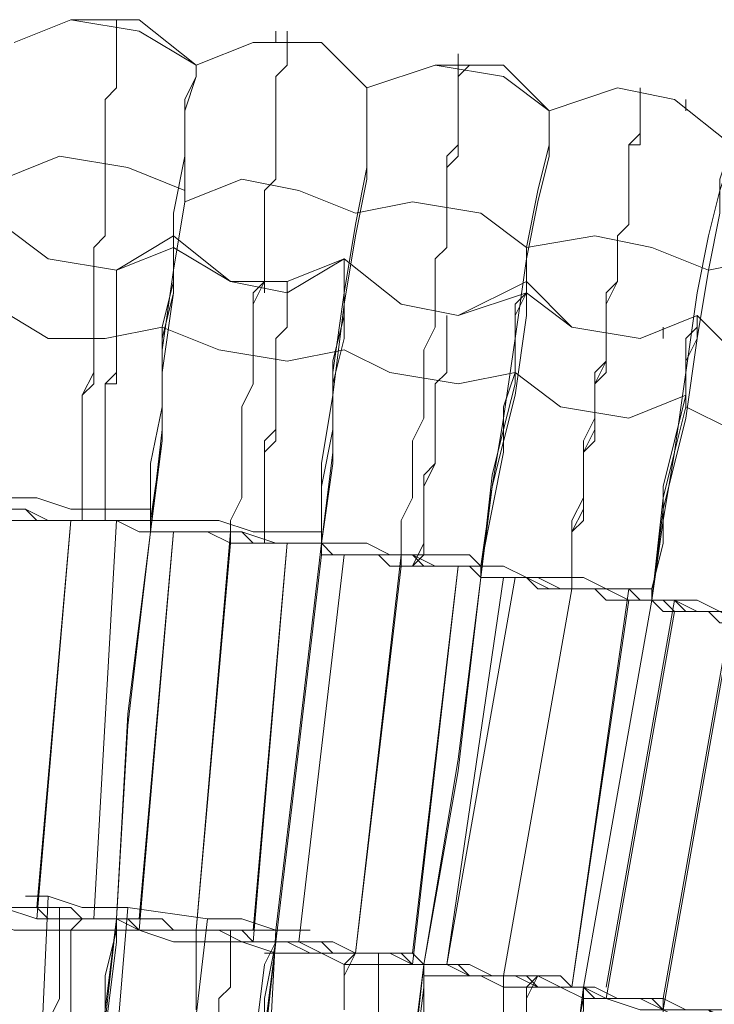
# Model space of a CAD drawing. Units: millimetres. Extents: x -439 to 2067, y -962 to 6543.
# Drawn here: x 854 to 898, y 3205 to 3268 of the extents above; entities that cross this region are included whole.
import ezdxf

# ---------------------------------------------------------------- set-up
doc = ezdxf.new("R2010")
doc.units = ezdxf.units.MM

msp = doc.modelspace()

# ---------------------------------------------------------------- linework, layer by layer
at = {"lineweight": 0}
for points in [[(865.022, 3265.153), (861.402, 3267.325), (857.058, 3268.049), (853.439, 3266.601)], [(853.439, 3266.601), (857.058, 3268.049), (861.402, 3268.049), (865.022, 3265.153)], [(857.782, 3236.196), (857.782, 3236.92), (857.782, 3238.368), (857.782, 3239.815), (857.782, 3240.539), (857.782, 3241.987), (857.782, 3242.711), (857.782, 3244.159), (858.506, 3244.883), (858.506, 3246.331), (858.506, 3247.055), (858.506, 3248.503), (858.506, 3249.226), (858.506, 3250.674), (858.506, 3251.398), (858.506, 3252.122), (858.506, 3253.57), (859.23, 3254.294), (859.23, 3255.018), (859.23, 3256.466), (859.23, 3257.19), (859.23, 3257.914), (859.23, 3258.638), (859.23, 3259.361), (859.23, 3260.085), (859.23, 3260.809), (859.23, 3261.533), (859.23, 3262.257), (859.23, 3262.981), (859.954, 3263.705), (859.954, 3264.429), (859.954, 3265.153), (859.954, 3265.877), (859.954, 3266.601), (859.954, 3267.325), (859.954, 3268.049)], [(859.954, 3268.049), (859.954, 3267.325), (859.954, 3266.601), (859.954, 3265.877), (859.954, 3265.153), (859.954, 3264.429), (859.954, 3263.705), (859.23, 3262.981), (859.23, 3262.257), (859.23, 3261.533), (859.23, 3260.809), (859.23, 3260.085), (859.23, 3259.361), (859.23, 3258.638), (859.23, 3257.914), (859.23, 3257.19), (859.23, 3256.466), (859.23, 3255.742), (859.23, 3254.294), (858.506, 3253.57), (858.506, 3252.846), (858.506, 3251.398), (858.506, 3250.674), (858.506, 3249.226), (858.506, 3248.503), (858.506, 3247.779), (858.506, 3246.331), (858.506, 3245.607), (857.782, 3244.159), (857.782, 3243.435), (857.782, 3241.987), (857.782, 3240.539), (857.782, 3239.815), (857.782, 3238.368), (857.782, 3237.644), (857.782, 3236.196)], [(870.813, 3267.325), (870.813, 3266.601), (870.813, 3265.877), (870.813, 3265.153), (870.089, 3264.429), (870.089, 3263.705), (870.089, 3262.981), (870.089, 3262.257), (870.089, 3261.533), (870.089, 3260.809), (870.089, 3260.085), (870.089, 3258.638), (870.089, 3257.914), (869.365, 3257.19), (869.365, 3256.466), (869.365, 3255.742), (869.365, 3254.294), (869.365, 3253.57), (869.365, 3252.846), (869.365, 3251.398), (868.641, 3250.674), (868.641, 3249.226), (868.641, 3248.503), (868.641, 3247.055), (868.641, 3246.331), (868.641, 3244.883), (867.917, 3243.435), (867.917, 3242.711), (867.917, 3241.263), (867.917, 3239.815), (867.917, 3239.091), (867.917, 3237.644), (867.193, 3236.196), (867.193, 3235.472)], [(870.089, 3266.601), (870.089, 3267.325)], [(875.88, 3263.705), (872.985, 3266.601), (868.641, 3266.601), (865.022, 3265.153)], [(865.022, 3265.153), (868.641, 3266.601), (872.985, 3266.601), (875.88, 3263.705)], [(875.88, 3263.705), (872.985, 3266.601), (868.641, 3266.601), (865.022, 3265.153)], [(867.193, 3234.748), (867.193, 3236.196), (867.917, 3237.644), (867.917, 3238.368), (867.917, 3239.815), (867.917, 3241.263), (867.917, 3241.987), (867.917, 3243.435), (868.641, 3244.883), (868.641, 3245.607), (868.641, 3247.055), (868.641, 3247.779), (868.641, 3249.226), (868.641, 3249.95), (869.365, 3251.398), (869.365, 3252.122), (869.365, 3253.57), (869.365, 3254.294), (869.365, 3255.018), (869.365, 3256.466), (869.365, 3257.19), (870.089, 3257.914), (870.089, 3258.638), (870.089, 3259.361), (870.089, 3260.085), (870.089, 3260.809), (870.089, 3261.533), (870.089, 3262.257), (870.089, 3262.981), (870.089, 3263.705), (870.089, 3264.429), (870.813, 3265.153), (870.813, 3265.877), (870.813, 3266.601)], [(881.672, 3265.153), (881.672, 3265.877)], [(862.126, 3235.472), (862.85, 3241.263), (862.85, 3247.055), (863.574, 3252.122), (864.298, 3256.466), (864.298, 3260.085), (864.298, 3262.981), (865.022, 3264.429), (865.022, 3265.153)], [(865.022, 3265.153), (865.022, 3264.429), (864.298, 3262.257), (864.298, 3259.361), (863.574, 3255.742), (863.574, 3250.674), (862.85, 3245.607), (862.85, 3241.263), (862.126, 3236.196)], [(875.88, 3263.705), (880.224, 3265.153), (884.568, 3265.153), (887.463, 3262.257)], [(887.463, 3262.257), (884.568, 3264.429), (880.224, 3265.153), (875.88, 3263.705)], [(887.463, 3262.257), (884.568, 3265.153), (880.224, 3265.153), (875.88, 3263.705)], [(882.396, 3265.153), (881.672, 3265.153), (881.672, 3264.429), (881.672, 3263.705), (881.672, 3262.981), (881.672, 3262.257), (881.672, 3261.533), (881.672, 3260.809), (881.672, 3260.085), (880.948, 3259.361), (880.948, 3258.638), (880.948, 3257.19), (880.948, 3256.466), (880.948, 3255.742), (880.948, 3255.018), (880.948, 3253.57), (880.224, 3252.846), (880.224, 3252.122), (880.224, 3250.674), (880.224, 3249.95), (880.224, 3248.503), (879.5, 3247.055), (879.5, 3246.331), (879.5, 3244.883), (879.5, 3244.159), (879.5, 3242.711), (878.776, 3241.263), (878.776, 3239.815), (878.776, 3239.091), (878.776, 3237.644), (878.052, 3236.196), (878.052, 3234.748), (878.052, 3234.024)], [(878.052, 3233.3), (878.052, 3234.748), (878.052, 3236.196), (878.776, 3237.644), (878.776, 3238.368), (878.776, 3239.815), (878.776, 3241.263), (879.5, 3242.711), (879.5, 3243.435), (879.5, 3244.883), (879.5, 3246.331), (879.5, 3247.055), (880.224, 3248.503), (880.224, 3249.226), (880.224, 3250.674), (880.224, 3251.398), (880.224, 3252.846), (880.948, 3253.57), (880.948, 3254.294), (880.948, 3255.742), (880.948, 3256.466), (880.948, 3257.19), (880.948, 3257.914), (880.948, 3258.638), (881.672, 3259.361), (881.672, 3260.085), (881.672, 3260.809), (881.672, 3261.533), (881.672, 3262.257), (881.672, 3262.981), (881.672, 3263.705), (881.672, 3264.429), (882.396, 3265.153)], [(872.985, 3234.748), (873.709, 3239.815), (873.709, 3245.607), (874.433, 3250.674), (875.157, 3255.018), (875.88, 3258.638), (875.88, 3261.533), (875.88, 3262.981), (875.88, 3263.705)], [(875.88, 3263.705), (875.88, 3262.981), (875.88, 3260.809), (875.88, 3257.914), (875.157, 3254.294), (874.433, 3249.95), (873.709, 3244.159), (872.985, 3239.815), (872.985, 3234.748)], [(899.046, 3260.085), (895.427, 3262.981), (891.807, 3263.705), (887.463, 3262.257)], [(887.463, 3262.257), (891.807, 3263.705), (895.427, 3262.981), (899.046, 3260.085)], [(899.046, 3260.085), (895.427, 3262.981), (891.807, 3263.705), (887.463, 3262.257)], [(888.911, 3231.852), (888.911, 3233.3), (888.911, 3234.748), (888.911, 3235.472), (889.635, 3236.92), (889.635, 3238.368), (889.635, 3239.815), (889.635, 3240.539), (890.359, 3241.987), (890.359, 3243.435), (890.359, 3244.883), (891.083, 3245.607), (891.083, 3247.055), (891.083, 3247.779), (891.083, 3249.226), (891.083, 3249.95), (891.807, 3251.398), (891.807, 3252.122), (891.807, 3253.57), (891.807, 3254.294), (892.531, 3255.018), (892.531, 3255.742), (892.531, 3257.19), (892.531, 3257.914), (892.531, 3258.638), (892.531, 3259.361), (892.531, 3260.085), (893.255, 3260.085), (893.255, 3260.809), (893.255, 3261.533), (893.255, 3262.257), (893.255, 3262.981), (893.255, 3263.705)], [(893.255, 3263.705), (893.255, 3262.981), (893.255, 3262.257), (893.255, 3261.533), (893.255, 3260.809), (892.531, 3260.085), (892.531, 3259.361), (892.531, 3258.638), (892.531, 3257.914), (892.531, 3257.19), (892.531, 3256.466), (892.531, 3255.018), (891.807, 3254.294), (891.807, 3253.57), (891.807, 3252.846), (891.807, 3251.398), (891.083, 3250.674), (891.083, 3249.226), (891.083, 3248.503), (891.083, 3247.055), (891.083, 3246.331), (890.359, 3244.883), (890.359, 3243.435), (890.359, 3242.711), (889.635, 3241.263), (889.635, 3239.815), (889.635, 3238.368), (889.635, 3237.644), (888.911, 3236.196), (888.911, 3234.748), (888.911, 3233.3), (888.911, 3231.852)], [(896.15, 3262.257), (896.15, 3262.981)], [(887.463, 3262.257), (887.463, 3261.533), (887.463, 3259.361), (886.739, 3256.466), (886.015, 3252.846), (885.292, 3247.779), (884.568, 3242.711), (883.844, 3238.368), (883.12, 3233.3)], [(883.12, 3232.576), (883.844, 3238.368), (885.292, 3244.159), (886.015, 3249.226), (886.015, 3253.57), (886.739, 3257.19), (887.463, 3260.085), (887.463, 3261.533), (887.463, 3262.257)], [(893.979, 3231.128), (894.703, 3236.196), (895.427, 3240.539), (896.15, 3245.607), (896.874, 3250.674), (897.598, 3254.294), (898.322, 3257.19), (899.046, 3259.361), (899.046, 3260.085)], [(899.046, 3260.085), (898.322, 3257.914), (898.322, 3255.742), (897.598, 3252.122), (896.874, 3247.779), (896.15, 3242.711), (894.703, 3236.92), (893.979, 3231.128)], [(864.298, 3257.19), (860.678, 3258.638), (856.334, 3259.361), (852.715, 3257.914)], [(875.157, 3255.742), (871.537, 3257.19), (867.917, 3257.914), (864.298, 3256.466)], [(886.015, 3253.57), (883.12, 3255.742), (878.776, 3256.466), (875.157, 3255.742)], [(852.715, 3255.018), (855.61, 3252.846), (859.954, 3252.122), (863.574, 3253.57)], [(863.574, 3254.294), (859.954, 3252.122), (855.61, 3252.846), (852.715, 3255.018)], [(862.126, 3236.196), (862.126, 3239.815), (862.85, 3243.435), (862.85, 3246.331), (862.85, 3248.503), (863.574, 3251.398), (863.574, 3252.846), (863.574, 3253.57), (863.574, 3254.294)], [(863.574, 3254.294), (863.574, 3253.57)], [(874.433, 3252.846), (870.813, 3251.398), (867.193, 3251.398), (863.574, 3254.294)], [(897.598, 3252.122), (893.979, 3253.57), (890.359, 3254.294), (886.015, 3253.57)], [(863.574, 3253.57), (863.574, 3252.122), (863.574, 3250.674), (862.85, 3247.779), (862.85, 3244.883), (862.85, 3241.987), (862.126, 3235.472)], [(863.574, 3253.57), (867.193, 3251.398), (870.813, 3250.674), (874.433, 3252.846)], [(874.433, 3252.846), (874.433, 3252.122), (874.433, 3250.674), (874.433, 3249.226), (873.709, 3246.331), (873.709, 3244.159), (873.709, 3240.539), (872.985, 3234.748)], [(872.985, 3234.748), (872.985, 3238.368), (873.709, 3241.987), (873.709, 3244.883), (874.433, 3247.779), (874.433, 3249.95), (874.433, 3251.398), (874.433, 3252.122), (874.433, 3252.846)], [(874.433, 3252.846), (878.052, 3249.95), (881.672, 3249.226), (886.015, 3250.674)], [(886.015, 3251.398), (881.672, 3249.226), (878.052, 3249.95), (874.433, 3252.846)], [(908.457, 3249.95), (905.562, 3252.122), (901.218, 3252.846), (897.598, 3252.122)], [(859.23, 3236.196), (859.23, 3236.92), (859.23, 3237.644), (859.23, 3238.368), (859.23, 3239.091), (859.23, 3239.815), (859.23, 3240.539), (859.23, 3241.263), (859.23, 3241.987), (859.23, 3242.711), (859.23, 3243.435), (859.23, 3244.159), (859.23, 3244.883), (859.954, 3245.607), (859.954, 3246.331), (859.954, 3247.055), (859.954, 3247.779), (859.954, 3248.503), (859.954, 3249.226), (859.954, 3249.95), (859.954, 3250.674), (859.954, 3251.398), (859.954, 3252.122)], [(859.954, 3252.122), (859.954, 3251.398), (859.954, 3250.674), (859.954, 3249.95), (859.954, 3249.226), (859.954, 3248.503), (859.954, 3247.779), (859.954, 3247.055), (859.954, 3246.331), (859.954, 3245.607), (859.954, 3244.883), (859.23, 3244.883), (859.23, 3244.159), (859.23, 3243.435), (859.23, 3242.711), (859.23, 3241.987), (859.23, 3240.539), (859.23, 3239.815), (859.23, 3239.091), (859.23, 3238.368), (859.23, 3237.644), (859.23, 3236.92), (859.23, 3236.196)], [(869.365, 3250.674), (869.365, 3251.398)], [(870.813, 3251.398), (870.813, 3250.674), (870.813, 3249.95), (870.813, 3249.226), (870.813, 3248.503), (870.089, 3247.779), (870.089, 3247.055), (870.089, 3246.331), (870.089, 3245.607), (870.089, 3244.883), (870.089, 3244.159), (870.089, 3243.435), (870.089, 3242.711), (870.089, 3241.987), (869.365, 3241.263), (869.365, 3239.815), (869.365, 3239.091), (869.365, 3238.368), (869.365, 3237.644), (869.365, 3236.92), (869.365, 3236.196), (869.365, 3234.748)], [(883.12, 3233.3), (883.844, 3236.92), (884.568, 3240.539), (884.568, 3243.435), (885.292, 3245.607), (885.292, 3247.779), (885.292, 3249.95), (886.015, 3250.674), (886.015, 3251.398)], [(886.015, 3251.398), (886.015, 3250.674)], [(896.874, 3249.226), (893.255, 3247.779), (888.911, 3248.503), (886.015, 3251.398)], [(869.365, 3234.748), (869.365, 3235.472), (869.365, 3236.92), (869.365, 3237.644), (869.365, 3238.368), (869.365, 3239.091), (869.365, 3239.815), (869.365, 3240.539), (870.089, 3241.263), (870.089, 3242.711), (870.089, 3243.435), (870.089, 3244.159), (870.089, 3244.883), (870.089, 3245.607), (870.089, 3246.331), (870.089, 3247.055), (870.089, 3247.779), (870.813, 3248.503), (870.813, 3249.226), (870.813, 3249.95), (870.813, 3250.674)], [(886.015, 3250.674), (885.292, 3249.226), (885.292, 3247.779), (885.292, 3244.883), (884.568, 3241.987), (883.844, 3239.091), (883.12, 3232.576)], [(886.015, 3250.674), (888.911, 3248.503), (893.255, 3247.779), (896.874, 3249.226)], [(851.991, 3249.95), (855.61, 3247.779), (859.23, 3247.779), (862.85, 3248.503)], [(878.776, 3233.3), (879.5, 3234.024), (879.5, 3235.472), (879.5, 3236.196), (879.5, 3236.92), (879.5, 3237.644), (879.5, 3238.368), (880.224, 3239.815), (880.224, 3240.539), (880.224, 3241.263), (880.224, 3241.987), (880.224, 3242.711), (880.224, 3243.435), (880.224, 3244.159), (880.224, 3244.883), (880.948, 3245.607), (880.948, 3246.331), (880.948, 3247.055), (880.948, 3247.779), (880.948, 3248.503), (880.948, 3249.226)], [(880.948, 3249.226), (880.948, 3248.503), (880.948, 3247.779), (880.948, 3247.055), (880.948, 3246.331), (880.948, 3245.607), (880.224, 3244.883), (880.224, 3244.159), (880.224, 3243.435), (880.224, 3242.711), (880.224, 3241.987), (880.224, 3241.263), (880.224, 3240.539), (880.224, 3239.815), (879.5, 3239.091), (879.5, 3238.368), (879.5, 3236.92), (879.5, 3236.196), (879.5, 3235.472), (879.5, 3234.748), (878.776, 3233.3)], [(893.979, 3231.128), (894.703, 3237.644), (895.427, 3240.539), (896.15, 3243.435), (896.15, 3245.607), (896.15, 3247.779), (896.874, 3248.503), (896.874, 3249.226)], [(896.874, 3249.226), (896.874, 3248.503), (896.874, 3247.779), (896.15, 3246.331), (896.15, 3244.159), (895.427, 3241.263), (894.703, 3238.368), (894.703, 3234.748), (893.979, 3231.852), (893.979, 3231.128)], [(896.874, 3249.226), (899.77, 3246.331), (904.114, 3245.607), (907.733, 3247.055)], [(907.733, 3247.055), (904.114, 3245.607), (899.77, 3246.331), (896.874, 3249.226)], [(862.85, 3248.503), (866.469, 3247.055), (870.813, 3246.331), (874.433, 3247.055)], [(894.703, 3247.779), (894.703, 3248.503)], [(891.083, 3247.779), (891.083, 3247.055), (891.083, 3246.331), (890.359, 3245.607), (890.359, 3244.883), (890.359, 3244.159), (890.359, 3243.435), (890.359, 3242.711), (890.359, 3241.987), (890.359, 3241.263), (889.635, 3240.539), (889.635, 3239.815), (889.635, 3239.091), (889.635, 3238.368), (889.635, 3237.644), (889.635, 3236.92), (888.911, 3235.472), (888.911, 3234.748), (888.911, 3234.024), (888.911, 3233.3), (888.911, 3231.852)], [(888.911, 3231.852), (888.911, 3232.576), (888.911, 3234.024), (888.911, 3234.748), (888.911, 3235.472), (889.635, 3236.196), (889.635, 3237.644), (889.635, 3238.368), (889.635, 3239.091), (889.635, 3239.815), (889.635, 3240.539), (890.359, 3241.263), (890.359, 3241.987), (890.359, 3242.711), (890.359, 3243.435), (890.359, 3244.159), (890.359, 3244.883), (890.359, 3245.607), (891.083, 3246.331), (891.083, 3247.055), (891.083, 3247.779)], [(874.433, 3247.055), (877.328, 3245.607), (881.672, 3244.883), (885.292, 3245.607)], [(885.292, 3245.607), (888.187, 3243.435), (892.531, 3242.711), (896.15, 3244.159)], [(896.15, 3243.435), (899.046, 3241.987), (903.39, 3241.263), (907.009, 3241.987)], [(862.126, 3236.92), (860.678, 3236.92), (858.506, 3236.92), (857.058, 3236.92), (854.887, 3237.644), (852.715, 3237.644), (851.267, 3237.644)], [(862.126, 3235.472), (861.402, 3235.472), (859.954, 3236.196), (859.23, 3236.196), (858.506, 3236.196), (857.058, 3236.196), (856.334, 3236.196), (854.887, 3236.196), (854.163, 3236.196), (853.439, 3236.196), (851.991, 3236.196), (851.267, 3236.92)], [(851.267, 3236.92), (851.991, 3236.92), (853.439, 3236.92), (854.163, 3236.92), (854.887, 3236.196), (856.334, 3236.196), (857.058, 3236.196), (858.506, 3236.196), (859.23, 3236.196), (859.954, 3236.196), (861.402, 3236.196), (862.126, 3236.196)], [(851.267, 3236.92), (851.991, 3236.196), (853.439, 3236.196), (854.163, 3236.196), (854.887, 3236.196), (856.334, 3236.196), (857.058, 3236.196), (858.506, 3236.196), (859.23, 3236.196), (859.954, 3236.196), (861.402, 3235.472), (862.126, 3235.472)], [(862.126, 3236.196), (861.402, 3236.196), (859.954, 3236.196), (859.23, 3236.196), (858.506, 3236.196), (857.058, 3236.196), (856.334, 3236.196), (854.887, 3236.196), (854.163, 3236.92), (853.439, 3236.92), (851.991, 3236.92), (851.267, 3236.92)], [(851.267, 3236.92), (852.715, 3236.92), (854.163, 3236.92), (855.61, 3236.196), (857.782, 3236.196), (859.23, 3236.196), (860.678, 3236.196), (862.126, 3236.196)], [(854.887, 3210.858), (857.058, 3236.196)], [(857.058, 3236.196), (854.887, 3211.582)], [(854.887, 3211.582), (857.058, 3236.196)], [(857.058, 3236.196), (854.887, 3211.582)], [(858.506, 3210.858), (859.954, 3236.196)], [(859.954, 3236.196), (858.506, 3210.858)], [(858.506, 3210.858), (859.954, 3236.196)], [(859.954, 3236.196), (858.506, 3210.858)], [(862.126, 3236.196), (862.126, 3235.472)], [(862.126, 3235.472), (862.126, 3236.196)], [(872.985, 3235.472), (871.537, 3235.472), (870.089, 3235.472), (868.641, 3235.472), (866.469, 3236.196), (865.022, 3236.196), (863.574, 3236.196), (862.126, 3236.196)], [(859.954, 3210.858), (860.678, 3223.165), (862.126, 3235.472)], [(862.126, 3235.472), (860.678, 3223.889), (859.954, 3210.858)], [(862.126, 3235.472), (860.678, 3223.165), (859.954, 3210.858)], [(859.954, 3210.858), (860.678, 3223.165), (862.126, 3235.472)], [(861.402, 3210.134), (863.574, 3235.472)], [(863.574, 3235.472), (861.402, 3210.858)], [(861.402, 3210.134), (863.574, 3235.472)], [(863.574, 3235.472), (861.402, 3210.858)], [(872.985, 3234.748), (871.537, 3234.748), (870.813, 3234.748), (870.089, 3234.748), (868.641, 3234.748), (867.917, 3234.748), (867.193, 3234.748), (865.745, 3235.472), (865.022, 3235.472), (863.574, 3235.472), (862.85, 3235.472), (862.126, 3235.472)], [(862.126, 3235.472), (862.85, 3235.472), (863.574, 3235.472), (865.022, 3235.472), (865.745, 3235.472), (867.193, 3235.472), (867.917, 3235.472), (868.641, 3234.748), (870.089, 3234.748), (870.813, 3234.748), (871.537, 3234.748), (872.985, 3234.748)], [(862.126, 3235.472), (862.85, 3235.472), (863.574, 3235.472), (865.022, 3235.472), (865.745, 3235.472), (867.193, 3234.748), (867.917, 3234.748), (868.641, 3234.748), (870.089, 3234.748), (870.813, 3234.748), (871.537, 3234.748), (872.985, 3234.748)], [(872.985, 3234.748), (871.537, 3234.748), (870.813, 3234.748), (870.089, 3234.748), (868.641, 3234.748), (867.917, 3235.472), (867.193, 3235.472), (865.745, 3235.472), (865.022, 3235.472), (863.574, 3235.472), (862.85, 3235.472), (862.126, 3235.472)], [(862.126, 3235.472), (863.574, 3235.472), (865.022, 3235.472), (866.469, 3235.472), (867.917, 3235.472), (870.089, 3234.748), (871.537, 3234.748), (872.985, 3234.748)], [(867.193, 3235.472), (865.022, 3210.134)], [(867.193, 3235.472), (865.022, 3210.134)], [(865.022, 3210.134), (867.193, 3234.748)], [(865.022, 3210.134), (867.193, 3234.748)], [(868.641, 3209.41), (870.813, 3234.748)], [(870.813, 3234.748), (868.641, 3210.134)], [(868.641, 3209.41), (870.813, 3234.748)], [(870.813, 3234.748), (868.641, 3210.134)], [(872.985, 3234.748), (871.537, 3222.441), (870.089, 3210.134)], [(870.089, 3210.134), (871.537, 3222.441), (872.985, 3234.748)], [(872.985, 3234.748), (873.709, 3234.024), (874.433, 3234.024), (875.157, 3234.024), (876.604, 3234.024), (877.328, 3234.024), (878.776, 3234.024), (879.5, 3233.3), (880.948, 3233.3), (881.672, 3233.3), (882.396, 3233.3), (883.12, 3233.3)], [(872.985, 3234.024), (872.985, 3234.748)], [(872.985, 3234.748), (872.985, 3234.024)], [(883.12, 3233.3), (882.396, 3233.3), (881.672, 3233.3), (880.948, 3233.3), (879.5, 3233.3), (878.776, 3234.024), (877.328, 3234.024), (876.604, 3234.024), (875.157, 3234.024), (874.433, 3234.024), (873.709, 3234.024), (872.985, 3234.748)], [(883.12, 3233.3), (882.396, 3234.024), (880.224, 3234.024), (878.776, 3234.024), (877.328, 3234.024), (875.88, 3234.748), (874.433, 3234.748), (872.985, 3234.748)], [(872.985, 3234.748), (873.709, 3234.024), (875.88, 3234.024), (877.328, 3234.024), (878.776, 3234.024), (880.224, 3233.3), (881.672, 3233.3), (883.12, 3233.3)], [(870.089, 3209.41), (871.537, 3221.717), (872.985, 3234.024)], [(872.985, 3234.024), (871.537, 3221.717), (870.089, 3209.41)], [(874.433, 3234.024), (871.537, 3209.41)], [(871.537, 3209.41), (874.433, 3234.024)], [(871.537, 3209.41), (874.433, 3234.024)], [(874.433, 3234.024), (871.537, 3209.41)], [(883.12, 3232.576), (882.396, 3233.3), (881.672, 3233.3), (880.948, 3233.3), (879.5, 3233.3), (878.776, 3233.3), (877.328, 3233.3), (876.604, 3234.024), (875.157, 3234.024), (874.433, 3234.024), (873.709, 3234.024), (872.985, 3234.024)], [(872.985, 3234.024), (873.709, 3234.024), (874.433, 3234.024), (875.157, 3234.024), (876.604, 3234.024), (877.328, 3233.3), (878.776, 3233.3), (879.5, 3233.3), (880.948, 3233.3), (881.672, 3233.3), (882.396, 3233.3), (883.12, 3232.576)], [(878.052, 3234.024), (875.157, 3208.686)], [(878.052, 3234.024), (875.157, 3208.686)], [(875.157, 3208.686), (878.052, 3233.3)], [(875.157, 3208.686), (878.052, 3233.3)], [(881.672, 3233.3), (878.776, 3208.686)], [(878.776, 3207.963), (881.672, 3233.3)], [(878.776, 3207.963), (881.672, 3233.3)], [(881.672, 3233.3), (878.776, 3208.686)], [(883.12, 3233.3), (883.12, 3232.576)], [(883.12, 3232.576), (883.12, 3233.3)], [(893.979, 3231.852), (892.531, 3231.852), (891.083, 3231.852), (889.635, 3232.576), (888.187, 3232.576), (886.015, 3232.576), (884.568, 3233.3), (883.12, 3233.3)], [(883.12, 3232.576), (881.672, 3220.993), (879.5, 3207.963)], [(879.5, 3207.963), (881.672, 3220.269), (883.12, 3232.576)], [(883.12, 3232.576), (881.672, 3220.269), (879.5, 3207.963)], [(879.5, 3207.963), (881.672, 3220.993), (883.12, 3232.576)], [(880.948, 3207.963), (884.568, 3232.576)], [(885.292, 3232.576), (880.948, 3207.963)], [(884.568, 3232.576), (880.948, 3207.963)], [(880.948, 3207.963), (885.292, 3232.576)], [(893.979, 3231.128), (893.255, 3231.128), (892.531, 3231.128), (891.083, 3231.128), (890.359, 3231.852), (888.911, 3231.852), (888.187, 3231.852), (886.739, 3231.852), (886.015, 3232.576), (885.292, 3232.576), (883.844, 3232.576), (883.12, 3232.576)], [(883.12, 3232.576), (883.844, 3232.576), (885.292, 3232.576), (886.015, 3232.576), (886.739, 3232.576), (888.187, 3231.852), (888.911, 3231.852), (890.359, 3231.852), (891.083, 3231.852), (892.531, 3231.852), (893.255, 3231.128), (893.979, 3231.128)], [(893.979, 3231.128), (893.255, 3231.128), (892.531, 3231.852), (891.083, 3231.852), (890.359, 3231.852), (888.911, 3231.852), (888.187, 3231.852), (886.739, 3232.576), (886.015, 3232.576), (885.292, 3232.576), (883.844, 3232.576), (883.12, 3232.576)], [(883.12, 3232.576), (883.844, 3232.576), (885.292, 3232.576), (886.015, 3232.576), (886.739, 3231.852), (888.187, 3231.852), (888.911, 3231.852), (890.359, 3231.852), (891.083, 3231.852), (892.531, 3231.128), (893.255, 3231.128), (893.979, 3231.128)], [(883.12, 3232.576), (884.568, 3232.576), (886.015, 3232.576), (887.463, 3231.852), (889.635, 3231.852), (891.083, 3231.852), (892.531, 3231.128), (893.979, 3231.128)], [(884.568, 3207.239), (888.911, 3231.852)], [(888.911, 3231.852), (884.568, 3207.239)], [(888.911, 3231.852), (884.568, 3207.239)], [(884.568, 3207.239), (888.911, 3231.852)], [(892.531, 3231.852), (888.911, 3206.515)], [(888.911, 3206.515), (892.531, 3231.128)], [(892.531, 3231.128), (888.911, 3206.515)], [(888.911, 3206.515), (892.531, 3231.128)], [(889.635, 3206.515), (891.807, 3218.821), (893.979, 3231.128)], [(893.979, 3231.128), (891.807, 3218.821), (889.635, 3206.515)], [(889.635, 3206.515), (891.807, 3218.821), (893.979, 3231.128)], [(893.979, 3231.128), (891.807, 3218.821), (889.635, 3206.515)], [(895.427, 3231.128), (891.083, 3206.515)], [(895.427, 3231.128), (891.083, 3206.515)], [(904.114, 3228.956), (903.39, 3228.956), (902.666, 3228.956), (901.942, 3229.68), (900.494, 3229.68), (899.77, 3229.68), (898.322, 3229.68), (897.598, 3230.404), (896.874, 3230.404), (895.427, 3230.404), (894.703, 3230.404), (893.979, 3231.128)], [(893.979, 3231.128), (894.703, 3231.128), (895.427, 3231.128), (896.874, 3230.404), (897.598, 3230.404), (898.322, 3230.404), (899.77, 3230.404), (900.494, 3229.68), (901.942, 3229.68), (902.666, 3229.68), (903.39, 3229.68), (904.114, 3228.956)], [(893.979, 3231.128), (894.703, 3230.404), (895.427, 3230.404), (896.874, 3230.404), (897.598, 3230.404), (898.322, 3230.404), (899.77, 3229.68), (900.494, 3229.68), (901.942, 3229.68), (902.666, 3229.68), (903.39, 3228.956), (904.114, 3228.956)], [(904.114, 3228.956), (903.39, 3229.68), (902.666, 3229.68), (901.942, 3229.68), (900.494, 3229.68), (899.77, 3229.68), (898.322, 3230.404), (897.598, 3230.404), (896.874, 3230.404), (895.427, 3230.404), (894.703, 3231.128), (893.979, 3231.128)], [(904.838, 3229.68), (903.39, 3229.68), (901.942, 3229.68), (899.77, 3230.404), (898.322, 3230.404), (896.874, 3231.128), (895.427, 3231.128), (893.979, 3231.128)], [(893.979, 3231.128), (895.427, 3231.128), (896.15, 3230.404), (897.598, 3230.404), (899.046, 3230.404), (900.494, 3229.68), (901.942, 3229.68), (903.39, 3229.68), (904.838, 3228.956)], [(891.083, 3205.791), (895.427, 3230.404)], [(891.083, 3205.791), (895.427, 3230.404)], [(899.046, 3230.404), (894.703, 3205.791)], [(899.046, 3230.404), (894.703, 3205.791)], [(894.703, 3205.067), (899.046, 3229.68)], [(894.703, 3205.067), (899.046, 3229.68)], [(1044.556, 3126.159), (954.065, 3048.698), (895.427, 3116.024), (961.304, 3172.49), (965.648, 3185.521), (961.304, 3187.693), (956.237, 3171.766), (893.255, 3118.195), (841.132, 3178.281), (864.298, 3198.551), (865.745, 3210.858), (860.678, 3211.582), (859.23, 3194.208), (840.408, 3178.281), (824.482, 3196.38), (825.929, 3213.754), (820.862, 3214.478), (819.414, 3201.447), (840.408, 3178.281), (779.598, 3126.159)], [(860.678, 3211.582), (857.782, 3211.582), (855.61, 3212.306), (854.163, 3212.306)], [(854.163, 3212.306), (855.61, 3212.306), (857.782, 3211.582), (860.678, 3211.582)], [(855.61, 3212.306), (854.887, 3196.38)], [(855.61, 3212.306), (854.887, 3196.38)], [(859.954, 3210.858), (859.23, 3210.858), (857.782, 3210.858), (857.058, 3210.858), (855.61, 3210.858), (854.887, 3211.582), (853.439, 3211.582), (852.715, 3211.582), (851.267, 3211.582), (850.543, 3211.582), (849.819, 3211.582)], [(849.819, 3211.582), (850.543, 3211.582), (851.267, 3211.582), (852.715, 3211.582), (853.439, 3211.582), (854.887, 3211.582), (855.61, 3211.582), (857.058, 3211.582), (857.782, 3210.858), (859.23, 3210.858), (859.954, 3210.858)], [(849.819, 3211.582), (850.543, 3211.582), (851.267, 3211.582), (852.715, 3211.582), (853.439, 3211.582), (854.887, 3211.582), (855.61, 3210.858), (857.058, 3210.858), (857.782, 3210.858), (859.23, 3210.858), (859.954, 3210.858)], [(859.954, 3210.858), (859.23, 3210.858), (857.782, 3210.858), (857.058, 3211.582), (855.61, 3211.582), (854.887, 3211.582), (853.439, 3211.582), (852.715, 3211.582), (851.267, 3211.582), (850.543, 3211.582), (849.819, 3211.582)], [(849.819, 3211.582), (851.267, 3211.582), (852.715, 3211.582), (854.887, 3210.858), (856.334, 3210.858), (858.506, 3210.858), (859.954, 3210.858)], [(856.334, 3211.582), (856.334, 3210.134), (856.334, 3208.686), (856.334, 3207.963), (856.334, 3206.515), (856.334, 3205.791), (855.61, 3204.343)], [(860.678, 3211.582), (859.23, 3194.208)], [(865.745, 3210.858), (860.678, 3211.582)], [(859.954, 3210.134), (857.782, 3210.134), (855.61, 3210.134), (853.439, 3210.134), (851.267, 3210.858), (849.819, 3210.858)], [(855.61, 3204.343), (856.334, 3205.791), (856.334, 3206.515), (856.334, 3207.963), (856.334, 3208.686), (856.334, 3210.134), (856.334, 3210.858)], [(856.334, 3194.932), (856.334, 3195.656), (856.334, 3196.38), (856.334, 3197.104), (856.334, 3197.828), (856.334, 3198.551), (856.334, 3199.275), (856.334, 3199.999), (856.334, 3200.723), (856.334, 3201.447), (857.058, 3202.171), (857.058, 3202.895), (857.058, 3203.619), (857.058, 3204.343), (857.058, 3205.067), (857.058, 3205.791), (857.058, 3206.515), (857.058, 3207.239), (857.058, 3207.963), (857.058, 3208.686), (857.058, 3209.41), (857.058, 3210.134), (857.782, 3210.858)], [(857.782, 3210.858), (857.058, 3210.134), (857.058, 3209.41), (857.058, 3208.686), (857.058, 3207.963), (857.058, 3207.239), (857.058, 3206.515), (857.058, 3205.791), (857.058, 3205.067), (857.058, 3204.343), (857.058, 3203.619), (857.058, 3202.895), (857.058, 3202.171), (856.334, 3201.447), (856.334, 3200.723), (856.334, 3199.999), (856.334, 3199.275), (856.334, 3198.551), (856.334, 3197.828), (856.334, 3197.104), (856.334, 3196.38), (856.334, 3195.656), (856.334, 3194.932)], [(857.058, 3180.453), (857.058, 3181.177), (857.058, 3182.625), (857.058, 3184.797), (857.782, 3188.416), (857.782, 3192.76), (858.506, 3197.828), (859.23, 3203.619), (859.954, 3209.41), (859.954, 3210.858)], [(859.954, 3210.858), (859.23, 3205.067), (858.506, 3199.275), (858.506, 3194.208), (857.782, 3189.864), (857.058, 3186.245), (857.058, 3183.349), (857.058, 3181.177), (857.058, 3180.453)], [(859.954, 3210.858), (859.23, 3204.343), (859.23, 3201.447), (858.506, 3198.551), (858.506, 3196.38), (858.506, 3194.932), (858.506, 3193.484)], [(858.506, 3193.484), (858.506, 3194.208), (858.506, 3195.656), (858.506, 3197.828), (859.23, 3200.723), (859.23, 3203.619), (859.23, 3207.239), (859.954, 3210.134), (859.954, 3210.858)], [(859.954, 3210.858), (860.678, 3210.858), (861.402, 3210.858), (862.85, 3210.858), (863.574, 3210.134), (865.022, 3210.134), (865.745, 3210.134), (867.193, 3210.134), (867.917, 3210.134), (868.641, 3210.134), (870.089, 3210.134)], [(870.089, 3209.41), (868.641, 3209.41), (867.917, 3210.134), (867.193, 3210.134), (865.745, 3210.134), (865.022, 3210.134), (863.574, 3210.134), (862.85, 3210.134), (861.402, 3210.134), (860.678, 3210.858), (859.954, 3210.858)], [(859.954, 3210.858), (860.678, 3210.858), (861.402, 3210.134), (862.85, 3210.134), (863.574, 3210.134), (865.022, 3210.134), (865.745, 3210.134), (867.193, 3210.134), (867.917, 3210.134), (868.641, 3209.41), (870.089, 3209.41)], [(870.089, 3210.134), (868.641, 3210.134), (867.917, 3210.134), (867.193, 3210.134), (865.745, 3210.134), (865.022, 3210.134), (863.574, 3210.134), (862.85, 3210.858), (861.402, 3210.858), (860.678, 3210.858), (859.954, 3210.858)], [(859.954, 3210.858), (861.402, 3210.134), (862.85, 3210.134), (865.022, 3210.134), (866.469, 3210.134), (867.917, 3209.41), (870.089, 3209.41)], [(864.298, 3198.551), (865.745, 3210.858)], [(872.261, 3210.134), (871.537, 3210.134), (870.089, 3210.134), (867.917, 3210.858), (865.745, 3210.858)], [(865.745, 3210.858), (867.917, 3210.858), (870.089, 3210.134), (871.537, 3210.134), (872.261, 3210.134)], [(870.089, 3208.686), (867.917, 3209.41), (865.745, 3209.41), (863.574, 3209.41), (861.402, 3210.134), (859.954, 3210.134)], [(865.022, 3210.134), (865.022, 3209.41), (865.022, 3207.963), (865.022, 3206.515), (865.022, 3205.067)], [(865.022, 3205.067), (865.022, 3206.515), (865.022, 3207.963), (865.022, 3208.686), (865.022, 3210.134)], [(865.745, 3193.484), (865.745, 3194.208), (865.745, 3194.932), (865.745, 3195.656), (865.745, 3196.38), (865.745, 3197.104), (865.745, 3197.828), (865.745, 3198.551), (865.745, 3199.275), (866.469, 3199.275), (866.469, 3199.999), (866.469, 3200.723), (866.469, 3201.447), (866.469, 3202.171), (866.469, 3203.619), (866.469, 3204.343), (866.469, 3205.067), (866.469, 3205.791), (867.193, 3206.515), (867.193, 3207.239), (867.193, 3207.963), (867.193, 3208.686), (867.193, 3210.134)], [(867.193, 3210.134), (867.193, 3209.41), (867.193, 3208.686), (867.193, 3207.239), (867.193, 3206.515), (866.469, 3205.791), (866.469, 3205.067), (866.469, 3204.343), (866.469, 3203.619), (866.469, 3202.895), (866.469, 3202.171), (866.469, 3201.447), (866.469, 3200.723), (866.469, 3199.999), (865.745, 3199.275), (865.745, 3198.551), (865.745, 3197.828), (865.745, 3197.104), (865.745, 3196.38), (865.745, 3195.656), (865.745, 3194.932), (865.745, 3194.208), (865.745, 3193.484)], [(869.365, 3196.38), (870.089, 3210.134)], [(869.365, 3196.38), (870.089, 3210.134)], [(870.089, 3210.134), (870.089, 3209.41)], [(870.089, 3209.41), (870.089, 3210.134)], [(870.089, 3209.41), (869.365, 3203.619), (868.641, 3198.551), (867.917, 3193.484), (867.193, 3188.416), (866.469, 3184.797), (866.469, 3181.901), (866.469, 3180.453), (866.469, 3179.729), (866.469, 3179.005)], [(866.469, 3179.005), (866.469, 3179.729), (866.469, 3181.177), (866.469, 3184.073), (867.193, 3187.693), (867.917, 3192.036), (868.641, 3197.104), (868.641, 3202.171), (869.365, 3207.963), (870.089, 3209.41)], [(870.089, 3209.41), (869.365, 3202.895), (868.641, 3199.999), (868.641, 3197.828), (867.917, 3194.932), (867.917, 3193.484), (867.917, 3192.76), (867.917, 3192.036)], [(867.917, 3192.036), (867.917, 3193.484), (867.917, 3194.932), (868.641, 3197.104), (868.641, 3199.275), (869.365, 3202.171), (869.365, 3205.791), (870.089, 3209.41)], [(870.089, 3209.41), (870.813, 3209.41), (871.537, 3209.41), (872.985, 3209.41), (873.709, 3209.41), (875.157, 3208.686), (875.88, 3208.686), (877.328, 3208.686), (878.052, 3208.686), (878.776, 3208.686), (879.5, 3207.963)], [(879.5, 3207.963), (878.776, 3207.963), (878.052, 3208.686), (877.328, 3208.686), (875.88, 3208.686), (875.157, 3208.686), (873.709, 3208.686), (872.985, 3208.686), (871.537, 3209.41), (870.813, 3209.41), (870.089, 3209.41)], [(870.089, 3209.41), (870.813, 3209.41), (871.537, 3209.41), (872.985, 3209.41), (873.709, 3208.686), (875.157, 3208.686), (875.88, 3208.686), (877.328, 3208.686), (878.052, 3208.686), (878.776, 3207.963), (879.5, 3207.963)], [(879.5, 3207.963), (878.776, 3208.686), (878.052, 3208.686), (877.328, 3208.686), (875.88, 3208.686), (875.157, 3208.686), (873.709, 3209.41), (872.985, 3209.41), (871.537, 3209.41), (870.813, 3209.41), (870.089, 3209.41)], [(870.089, 3209.41), (870.813, 3209.41), (872.261, 3208.686), (873.709, 3208.686), (875.88, 3208.686), (877.328, 3208.686), (878.776, 3207.963), (879.5, 3207.963)], [(879.5, 3207.963), (878.052, 3207.963), (876.604, 3207.963), (874.433, 3207.963), (872.985, 3208.686), (871.537, 3208.686), (869.365, 3208.686)], [(875.157, 3208.686), (874.433, 3207.963), (874.433, 3206.515), (874.433, 3205.067)], [(874.433, 3205.067), (874.433, 3206.515), (874.433, 3207.239), (875.157, 3208.686)], [(874.433, 3192.76), (875.157, 3192.76), (875.157, 3193.484), (875.157, 3194.208), (875.157, 3194.932), (875.157, 3195.656), (875.157, 3196.38), (875.157, 3197.104), (875.157, 3197.828), (875.88, 3198.551), (875.88, 3199.275), (875.88, 3199.999), (875.88, 3200.723), (875.88, 3201.447), (875.88, 3202.171), (875.88, 3202.895), (876.604, 3204.343), (876.604, 3205.067), (876.604, 3205.791), (876.604, 3206.515), (876.604, 3207.963), (876.604, 3208.686)], [(876.604, 3208.686), (876.604, 3207.963), (876.604, 3206.515), (876.604, 3205.791), (876.604, 3205.067), (876.604, 3204.343), (875.88, 3203.619), (875.88, 3202.171), (875.88, 3201.447), (875.88, 3200.723), (875.88, 3199.999), (875.88, 3199.275), (875.88, 3198.551), (875.157, 3197.828), (875.157, 3197.104), (875.157, 3196.38), (875.157, 3195.656), (875.157, 3194.932), (875.157, 3194.208), (875.157, 3193.484), (875.157, 3192.76), (874.433, 3192.76)], [(879.5, 3207.963), (878.776, 3202.171), (878.052, 3197.104), (877.328, 3192.036), (876.604, 3186.969), (875.88, 3183.349), (875.88, 3180.453), (875.88, 3179.005), (875.157, 3178.281)], [(875.157, 3177.558), (875.88, 3178.281), (875.88, 3179.729), (875.88, 3182.625), (876.604, 3186.245), (877.328, 3190.588), (878.052, 3195.656), (878.776, 3200.723), (879.5, 3206.515), (879.5, 3207.963)], [(879.5, 3207.963), (878.776, 3201.447), (878.776, 3198.551), (878.052, 3196.38), (878.052, 3193.484), (878.052, 3192.036), (877.328, 3191.312), (877.328, 3190.588)], [(877.328, 3190.588), (877.328, 3192.036), (878.052, 3193.484), (878.052, 3195.656), (878.776, 3197.828), (878.776, 3200.723), (879.5, 3204.343), (879.5, 3207.239), (879.5, 3207.963)], [(889.635, 3206.515), (888.911, 3206.515), (888.187, 3206.515), (886.739, 3206.515), (886.015, 3207.239), (884.568, 3207.239), (883.844, 3207.239), (882.396, 3207.239), (881.672, 3207.963), (880.948, 3207.963), (879.5, 3207.963)], [(879.5, 3207.963), (880.948, 3207.963), (881.672, 3207.963), (882.396, 3207.963), (883.844, 3207.239), (884.568, 3207.239), (886.015, 3207.239), (886.739, 3207.239), (888.187, 3207.239), (888.911, 3206.515), (889.635, 3206.515)], [(889.635, 3206.515), (888.911, 3206.515), (888.187, 3206.515), (886.739, 3207.239), (886.015, 3207.239), (884.568, 3207.239), (883.844, 3207.239), (882.396, 3207.963), (881.672, 3207.963), (880.948, 3207.963), (879.5, 3207.963)], [(879.5, 3207.963), (880.948, 3207.963), (881.672, 3207.963), (882.396, 3207.239), (883.844, 3207.239), (884.568, 3207.239), (886.015, 3207.239), (886.739, 3206.515), (888.187, 3206.515), (888.911, 3206.515), (889.635, 3206.515)], [(879.5, 3207.963), (880.948, 3207.963), (882.396, 3207.239), (883.844, 3207.239), (885.292, 3207.239), (886.739, 3206.515), (888.187, 3206.515), (889.635, 3206.515)], [(889.635, 3205.791), (888.187, 3206.515), (886.739, 3206.515), (884.568, 3206.515), (883.12, 3207.239), (880.948, 3207.239), (879.5, 3207.239)], [(886.739, 3207.239), (886.015, 3206.515), (886.015, 3205.067), (886.015, 3204.343), (886.015, 3203.619), (886.015, 3202.171), (885.292, 3201.447), (885.292, 3200.723), (885.292, 3199.999), (885.292, 3199.275), (885.292, 3198.551), (885.292, 3197.828), (884.568, 3197.104), (884.568, 3196.38), (884.568, 3195.656), (884.568, 3194.932), (884.568, 3194.208), (884.568, 3193.484), (884.568, 3192.76), (883.844, 3192.036), (883.844, 3191.312)], [(883.844, 3191.312), (883.844, 3192.036), (884.568, 3192.76), (884.568, 3193.484), (884.568, 3194.208), (884.568, 3194.932), (884.568, 3195.656), (884.568, 3196.38), (885.292, 3197.104), (885.292, 3197.828), (885.292, 3199.275), (885.292, 3199.999), (885.292, 3200.723), (885.292, 3201.447), (886.015, 3202.171), (886.015, 3202.895), (886.015, 3204.343), (886.015, 3205.067), (886.015, 3205.791), (886.739, 3207.239)], [(884.568, 3204.343), (884.568, 3205.791), (884.568, 3207.239)], [(884.568, 3207.239), (884.568, 3205.791), (884.568, 3205.067)], [(884.568, 3176.11), (884.568, 3176.834), (885.292, 3178.281), (885.292, 3180.453), (886.015, 3184.073), (886.739, 3188.416), (887.463, 3193.484), (888.911, 3199.275), (889.635, 3205.067), (889.635, 3206.515)], [(889.635, 3206.515), (888.911, 3200.723), (888.187, 3194.932), (886.739, 3189.864), (886.015, 3185.521), (885.292, 3181.901), (885.292, 3179.005), (884.568, 3176.834), (884.568, 3176.11)], [(886.739, 3189.14), (887.463, 3189.864), (887.463, 3191.312), (887.463, 3193.484), (888.187, 3196.38), (888.911, 3199.275), (888.911, 3202.171), (889.635, 3205.791), (889.635, 3206.515)], [(889.635, 3206.515), (888.911, 3199.999), (888.187, 3197.104), (888.187, 3194.208), (887.463, 3192.036), (887.463, 3190.588), (887.463, 3189.14), (886.739, 3189.14)], [(899.77, 3204.343), (899.046, 3204.343), (897.598, 3205.067), (896.874, 3205.067), (896.15, 3205.067), (894.703, 3205.067), (893.979, 3205.791), (892.531, 3205.791), (891.807, 3205.791), (890.359, 3205.791), (889.635, 3206.515)], [(889.635, 3206.515), (890.359, 3206.515), (891.807, 3205.791), (892.531, 3205.791), (893.979, 3205.791), (894.703, 3205.791), (896.15, 3205.067), (896.874, 3205.067), (897.598, 3205.067), (899.046, 3205.067), (899.77, 3204.343)], [(889.635, 3206.515), (890.359, 3205.791), (891.807, 3205.791), (892.531, 3205.791), (893.979, 3205.791), (894.703, 3205.067), (896.15, 3205.067), (896.874, 3205.067), (897.598, 3205.067), (899.046, 3204.343), (899.77, 3204.343)], [(899.77, 3204.343), (899.046, 3205.067), (897.598, 3205.067), (896.874, 3205.067), (896.15, 3205.067), (894.703, 3205.791), (893.979, 3205.791), (892.531, 3205.791), (891.807, 3205.791), (890.359, 3206.515), (889.635, 3206.515)], [(889.635, 3206.515), (891.083, 3205.791), (891.807, 3205.791), (893.255, 3205.791), (894.703, 3205.067), (896.15, 3205.067), (897.598, 3205.067), (898.322, 3204.343), (899.77, 3204.343)], [(899.77, 3204.343), (898.322, 3204.343), (896.15, 3204.343), (894.703, 3205.067), (893.255, 3205.067), (891.083, 3205.791), (889.635, 3205.791)], [(894.703, 3205.791), (894.703, 3204.343)]]:
    msp.add_lwpolyline(points, dxfattribs=at)

doc.saveas('drawing.dxf')
